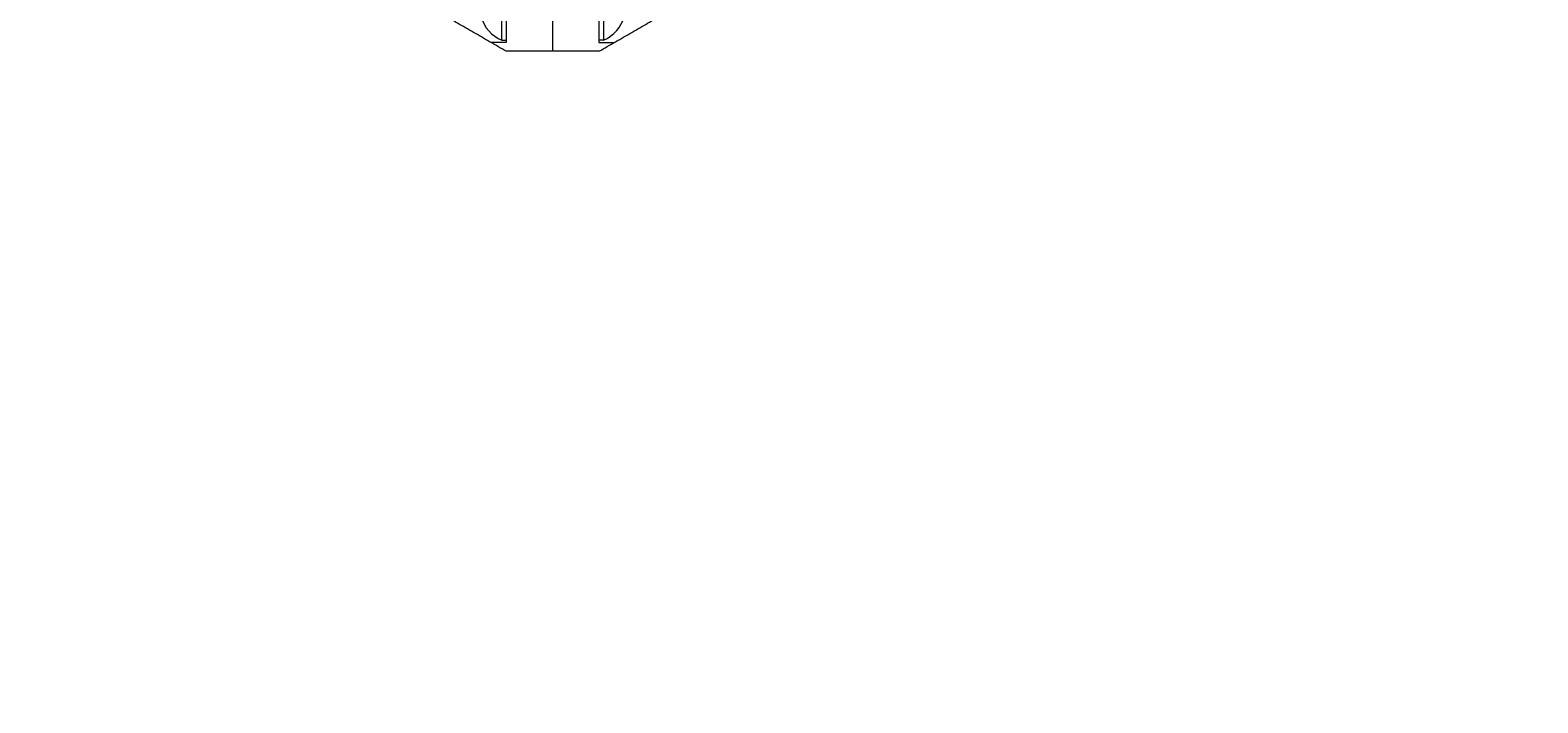
# Model space of a CAD drawing. Units: millimetres. Extents: x 8455 to 110822, y 4085 to 27043.
# Drawn here: x 34797 to 35137, y 12423 to 12575 of the extents above; entities that cross this region are included whole.
import ezdxf

# ---------------------------------------------------------------- set-up
doc = ezdxf.new("R2010")
doc.units = ezdxf.units.MM
doc.styles.get("Standard").update_dxf_attribs({"font": 'arial.ttf'})
doc.dimstyles.new('ISO-25', dxfattribs={"dimtxt": 2.5, "dimasz": 2.5, "dimexe": 1.25, "dimexo": 0.625, "dimtad": 1, "dimtxsty": 'Standard', "dimcen": 2.5, "dimadec": 0, "dimazin": 0, "dimtfac": 1, "dimtmove": 0, "dimatfit": 3, "dimfxl": 1, "dimarcsym": 0})

# ---------------------------------------------------------------- blocks, each defined once
blk = doc.blocks.new('A$C7efac6a3')
at = {"color": 0, "linetype": 'Continuous', "lineweight": 0}
for p, q in [((1284.26, -586.56), (1284.26, -572.63)), ((1285.26, -572.13), (1285.26, -588.13)), ((1306.13, -572.13), (1306.13, -588.13)), ((1307.13, -572.63), (1307.13, -587.63)), ((1295.7, -582.13), (1295.7, -590.13)), ((1295.7, -582.13), (1295.7, -590.13)), ((1284.26, -587.63), (1284.26, -586.56)), ((1285.26, -588.13), (1281.8, -588.13)), ((1284.26, -587.63), (1285.26, -587.63)), ((1307.13, -587.63), (1306.13, -587.63)), ((1306.13, -588.13), (1309.6, -588.13))]:
    blk.add_line(p, q, dxfattribs=at)
for centre, start, end in [((1287.39, -580.13), 195.7723, 247.3801), ((1304.01, -580.13), 292.6199, 344.9419)]:
    blk.add_arc(centre, 8.12, start, end, dxfattribs=at)
for points, weights in [([(1285.26, -590.13), (1256.98, -573.81), (1228.13, -557.15)], [1.54608086798, 1.68191541267, 1.52991727878]), ([(1306.13, -590.13), (1334.41, -573.81), (1363.27, -557.15)], [1.54608086798, 1.68191541267, 1.52991727878]), ([(1295.7, -590.13), (1290.5, -590.13), (1285.26, -590.13)], [1.45976754394, 1.45976754394, 1.45360961505]), ([(1306.13, -590.13), (1300.89, -590.13), (1295.7, -590.13)], [1.45360961505, 1.45976754394, 1.45976754394])]:
    blk.add_rational_spline(points, weights, degree=2, dxfattribs=at)
blk = doc.blocks.new('A$Cecfc110f')
blk.add_blockref('A$C7efac6a3', (2446.15, 2342.17))
blk = doc.blocks.new('*D22')
at = {"color": 0, "lineweight": -2, "transparency": 16777216}
blk.add_line((40371.51, 11382.74), (45410.8, 12596.29), dxfattribs=at)
at = {"color": 0, "transparency": 16777216}
blk.add_solid([(45410.7, 12596.7), (45410.89, 12595.89), (45413.23, 12596.88)], dxfattribs=at)
at = {"layer": 'Defpoints', "color": 0, "transparency": 16777216}
for p in [(45413.23, 12596.88), (27106.56, 8188.31)]:
    blk.add_point(p, dxfattribs=at)
at = {"color": 0, "transparency": 16777216, "insert": (42467.72, 12444.51), "char_height": 2.5, "attachment_point": 5, "rotation": 13.54}
blk.add_mtext('{\\H360x;R18,8 m}', dxfattribs=at)

msp = doc.modelspace()

# ---------------------------------------------------------------- linework, layer by layer
for radius, start, end in [(18830.013, 7.8970106, 172.1029894), (12830.013, 11.6331773, 168.3668227)]:
    msp.add_arc((27106.563, 8188.309), radius, start, end)

# ---------------------------------------------------------------- block references
msp.add_blockref('A$Cecfc110f', (31173.169, 10817.94))

# ---------------------------------------------------------------- dimensions: what is measured, and where the dimension line sits
dim = msp.add_radius_dim(center=(27106.563, 8188.309), mpoint=(45413.227, 12596.877), text='{\\H360x;R18,8 m}', dimstyle='ISO-25')
dim.commit()
dim.dimension.update_dxf_attribs({"geometry": '*D22', "text_midpoint": (42594.494, 11918.077), "dimtype": 164})

doc.saveas('drawing.dxf')
